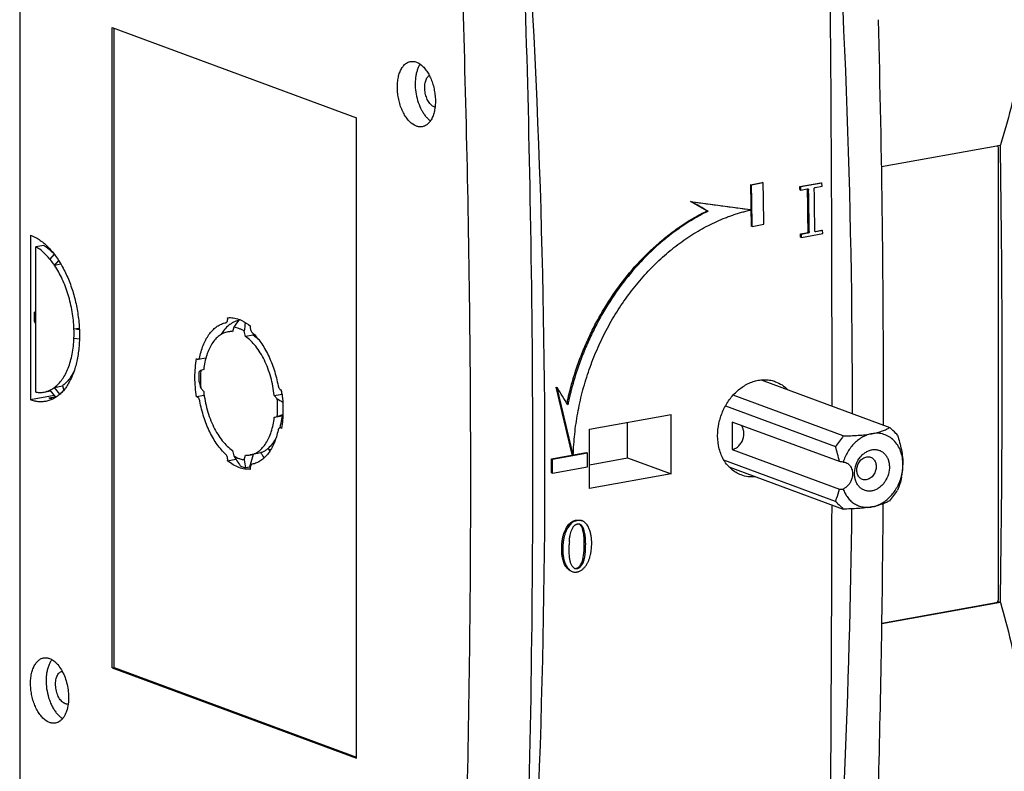
# Model space of a CAD drawing. Units: millimetres. Extents: x 0 to 841, y 0 to 594.
# Drawn here: x 613 to 717, y 155 to 235 of the extents above; entities that cross this region are included whole.
import ezdxf

# ---------------------------------------------------------------- set-up
doc = ezdxf.new("R2010")
doc.units = ezdxf.units.MM
doc.header["$LTSCALE"] = 46.255
doc.layers.add('2500002300_DXF_CONTINUOUS_LINE', color=7, linetype='CONTINUOUS')

msp = doc.modelspace()

# ---------------------------------------------------------------- linework, layer by layer
at = {"layer": '2500002300_DXF_CONTINUOUS_LINE', "color": 7, "linetype": 'Continuous'}
for p, q in [((612.952, 257.696), (612.952, 149.513)), ((622.703, 166.193), (622.703, 233.808)), ((622.703, 233.808), (648.514, 224.267)), ((622.908, 166.23), (622.908, 233.732)), ((648.514, 156.652), (648.514, 224.267)), ((703.926, 219.121), (716.466, 221.393)), ((716.463, 221.393), (716.469, 221.41)), ((716.266, 173.391), (716.266, 221.108)), ((690.094, 217.205), (691.322, 217.427)), ((691.437, 217.39), (690.208, 217.168)), ((691.437, 217.39), (691.322, 217.427)), ((695.288, 217.007), (697.523, 217.412)), ((697.638, 217.375), (695.402, 216.97)), ((697.523, 217.412), (697.638, 217.375)), ((697.643, 217.046), (697.638, 217.375)), ((690.208, 217.168), (690.094, 217.205)), ((695.288, 217.007), (695.402, 216.97)), ((695.293, 216.678), (695.288, 217.007)), ((695.293, 216.678), (695.407, 216.641)), ((695.407, 216.641), (695.402, 216.97)), ((695.407, 216.641), (696.058, 216.759)), ((696.115, 216.657), (696.23, 216.62)), ((696.929, 216.917), (697.643, 217.046)), ((683.763, 215.445), (690.076, 214.588)), ((685.496, 214.437), (683.763, 215.445)), ((683.763, 215.445), (683.878, 215.408)), ((685.496, 214.437), (685.611, 214.4)), ((690.076, 214.588), (690.191, 214.551)), ((690.275, 212.8), (690.161, 212.838)), ((690.275, 212.8), (691.504, 213.023)), ((695.36, 211.997), (696.01, 212.114)), ((696.125, 212.076), (695.475, 211.958)), ((695.479, 211.63), (697.714, 212.035)), ((696.178, 212.315), (696.292, 212.276)), ((696.904, 212.276), (697.595, 212.402)), ((696.996, 212.234), (696.911, 212.263)), ((697.71, 212.363), (696.996, 212.234)), ((697.595, 212.402), (697.71, 212.363)), ((697.714, 212.035), (697.71, 212.363)), ((614.1, 211.874), (614.1, 194.487)), ((695.36, 211.997), (695.475, 211.958)), ((695.364, 211.668), (695.36, 211.997)), ((695.364, 211.668), (695.479, 211.63)), ((695.479, 211.63), (695.475, 211.958)), ((615.492, 210.784), (614.673, 210.635)), ((614.673, 195.302), (614.673, 210.635)), ((616.593, 209.869), (616.141, 209.346)), ((616.638, 208.68), (617.074, 209.184)), ((617.309, 208.801), (616.638, 208.68)), ((614.673, 203.767), (614.509, 203.738)), ((614.509, 202.772), (614.509, 203.738)), ((614.509, 203.738), (614.673, 203.451)), ((614.673, 202.486), (614.509, 202.772)), ((636.109, 202.979), (636.111, 202.981)), ((618.679, 201.971), (619.239, 202.072)), ((619.248, 201.891), (618.679, 201.971)), ((635.43, 201.747), (634.923, 201.655)), ((635.55, 202.16), (635.412, 201.684)), ((636.789, 201.176), (636.65, 201.753)), ((618.679, 201.005), (619.256, 200.924)), ((637.608, 201.324), (636.789, 201.176)), ((637.556, 201.54), (637.608, 201.324)), ((631.785, 198.785), (632.615, 198.936)), ((632.378, 197.696), (632.065, 197.578)), ((691.204, 196.593), (704.797, 191.569)), ((615.526, 195.309), (616.201, 195.431)), ((616.141, 195.505), (616.751, 194.744)), ((616.638, 195.805), (617.457, 195.953)), ((617.207, 195.094), (616.638, 195.805)), ((617.457, 195.953), (617.596, 195.497)), ((632.065, 195.727), (632.378, 195.378)), ((669.572, 195.823), (669.687, 195.782)), ((616.594, 194.939), (614.1, 194.487)), ((616.025, 194.692), (616.696, 194.813)), ((632.433, 194.943), (631.613, 194.795)), ((639.823, 194.944), (640.642, 195.093)), ((640.135, 194.595), (639.823, 194.944)), ((640.642, 195.093), (640.647, 195.087)), ((699.882, 190.678), (688.256, 194.976)), ((687.457, 193.854), (699.063, 189.564)), ((640.642, 192.775), (639.823, 192.626)), ((639.823, 192.626), (640.135, 192.744)), ((640.135, 192.744), (640.734, 192.923)), ((640.729, 192.807), (640.642, 192.775)), ((673.105, 191.391), (681.707, 192.949)), ((640.406, 191.539), (640.405, 191.534)), ((640.416, 191.537), (640.602, 191.571)), ((677.121, 188.366), (677.121, 192.118)), ((699.48, 187.961), (688.165, 192.143)), ((688.165, 192.143), (688.165, 189.246)), ((639.458, 189.242), (639.274, 189.209)), ((688.165, 189.246), (699.48, 185.063)), ((634.898, 188.048), (635.783, 188.209)), ((635.412, 189.147), (635.551, 188.569)), ((636.65, 188.163), (636.789, 188.638)), ((637.589, 188.724), (637.202, 187.396)), ((638.096, 188.815), (637.277, 188.667)), ((669.079, 188.245), (672.763, 188.912)), ((669.079, 188.245), (669.194, 188.202)), ((672.877, 188.87), (669.194, 188.202)), ((671.277, 188.712), (671.392, 188.67)), ((672.763, 188.912), (672.877, 188.87)), ((673.108, 187.639), (677.121, 188.366)), ((677.121, 188.366), (681.707, 186.671)), ((699.063, 183.768), (687.282, 188.123)), ((637.202, 187.396), (636.793, 187.321)), ((669.194, 186.753), (672.877, 187.421)), ((687.816, 187.411), (699.882, 182.951)), ((669.079, 186.796), (669.194, 186.753)), ((681.707, 186.671), (673.105, 185.112)), ((671.672, 181.779), (671.787, 181.735)), ((672.357, 181.697), (672.242, 181.741)), ((670.162, 178.811), (670.277, 178.766)), ((671.157, 176.399), (671.272, 176.354)), ((671.758, 176.639), (671.643, 176.684)), ((716.466, 173.097), (703.961, 170.831)), ((703.963, 170.911), (716.02, 173.096)), ((716.195, 173.197), (716.467, 173.096)), ((716.469, 173.078), (716.463, 173.097)), ((622.703, 166.193), (622.908, 166.23)), ((622.703, 166.193), (648.514, 156.652)), ((622.908, 166.23), (648.514, 156.765))]:
    msp.add_line(p, q, dxfattribs=at)
for centre, radius, start, end in [((-910.227, 186.325), 1577.353, 1.067154, 2.642324), ((-847.602, 193.783), 1551.74, 359.92726, 1.508126), ((715.966, 221.108), 0.3, 0.00011, 50.07666), ((-861.766, 191.351), 1553.421, 0.799383, 0.960487), ((-862.246, 191.139), 1552.672, 0.799345, 0.960526), ((-855.11, 192.282), 1551.417, 0.73985, 0.900239), ((-854.577, 192.25), 1550.999, 0.739811, 0.900278), ((-854.731, 192.347), 1551.748, 0.73985, 0.900239), ((-830.467, 187.33), 1497.589, 357.292098, 1.085542), ((725.208, 141.586), 108.202, 145.43163, 145.95672), ((605.775, 201.488), 12.913, 357.85663, 2.14337), ((719.959, 192.34), 83.839, 172.92832, 173.55314), ((636.602, 191.658), 7.459, 127.46521, 129.35393), ((645.118, 196.95), 13.254, 177.94116, 182.05884), ((663.904, 204.343), 32.984, 193.80339, 195.1425), ((626.322, 193.377), 14.427, 6.83198, 8.5603), ((628.922, 193.856), 11.785, 6.02597, 7.74322), ((628.236, 193.653), 11.936, 0.0146, 4.52904), ((698.107, 291.57), 112.981, 239.12901, 239.47482), ((629.289, 193.644), 10.884, 355.25645, 0.06278), ((-846.298, 189.81), 1528.008, 359.882287, 0.117713), ((-853.739, 188.251), 1526.848, 359.882198, 0.117802), ((654.062, 197.252), 16.835, 207.92814, 209.07832), ((713.055, 238.314), 92.095, 212.69352, 213.4647), ((679.14, 194.933), 43.026, 189.0527, 190.18899), ((650.493, 196.196), 14.115, 211.13382, 212.43592), ((638.785, 190.961), 3.589, 245.38761, 247.43976), ((699.375, 185.167), 2.796, 79.86806, 87.83878), ((699.956, 187.637), 6.234, 347.77582, 0.04421), ((699.595, 188.185), 3.124, 267.90311, 274.99699), ((-796.937, 193.736), 1501.075, 358.467276, 359.609465), ((672.959, 179.654), 2.651, 149.02374, 149.62975), ((673.075, 179.61), 2.651, 149.02851, 149.63448), ((671.787, 180.964), 0.47, 54.26719, 61.17431), ((671.775, 180.946), 0.491, 53.96382, 54.29492), ((675.073, 178.934), 4.902, 170.83709, 171.16271), ((675.19, 178.889), 4.903, 170.83889, 171.16445), ((679.743, 178.898), 8.792, 176.11251, 178.09902), ((715.966, 173.391), 0.3, 280.27212, 359.99994), ((617.529, 165.292), 0.537, 98.85999, 100.27154), ((617.962, 162.905), 0.537, 280.27171, 281.66129)]:
    msp.add_arc(centre, radius, start, end, dxfattribs=at)
for centre, major_axis, ratio, start_param, end_param in [((544.711, 461.667), (-44.843, 945.965), 0.1557381, -1.8652457, -1.7916197), ((-222.319, 322.692), (713.219, -675.842), 0.8672988, 0.6876065, 0.7625374), ((-254.782, 316.778), (713.219, -675.842), 0.8672988, 0.6079634, 0.7678782), ((146.238, 389.453), (1313.41, -712.386), 0.0745077, 1.1883698, 1.189815), ((148.523, 389.867), (2935.078, -417.793), 0.0334006, -1.3826183, -1.3804303), ((131.847, 386.845), (-416.668, 871.361), 0.4591021, -2.0108639, -2.0026972), ((131.561, 386.793), (-696.002, 814.082), 0.2999281, -2.0533225, -2.0510971), ((131.847, 386.845), (-416.757, 871.546), 0.4591021, -2.0108639, -2.0026973), ((544.711, 461.667), (-44.843, 945.965), 0.1557381, -1.9408481, -1.8767629), ((-222.319, 322.692), (713.219, -675.842), 0.8672988, 0.6133042, 0.6765164)]:
    msp.add_ellipse(centre, major_axis=major_axis, ratio=ratio, start_param=start_param, end_param=end_param, dxfattribs=at)
for points, knots in [([(658.838, 114.199), (659.417, 126.098), (660.281, 150.029), (660.708, 186.112), (660.273, 222.513), (659.411, 246.87), (658.838, 259.088)], [0, 0, 0, 0, 0.2465713, 0.4956007, 0.7468315, 1, 1, 1, 1]), ([(719.162, 237.444), (719.128, 236.06), (718.965, 233.309), (718.431, 229.237), (717.615, 225.263), (716.881, 222.678), (716.469, 221.41)], [0, 0, 0, 0, 0.2546116, 0.5062768, 0.7547824, 1, 1, 1, 1]), ([(654.823, 223.384), (654.562, 223.481), (654.261, 223.702), (653.961, 224.026), (653.748, 224.295), (653.505, 224.68), (653.259, 225.196), (653.062, 225.76), (652.917, 226.354), (652.831, 226.96), (652.806, 227.561), (652.842, 228.138), (652.938, 228.673), (653.092, 229.15), (653.3, 229.556), (653.557, 229.879), (653.813, 230.072), (654.031, 230.169), (654.143, 230.198), (654.199, 230.209)], [0, 0, 0, 0, 0.1035345, 0.1332686, 0.164469, 0.230907, 0.3019505, 0.3763069, 0.4524621, 0.5287902, 0.6036548, 0.6755096, 0.7430058, 0.8051147, 0.8612813, 0.9116198, 0.9571391, 0.978753, 1, 1, 1, 1]), ([(654.199, 230.209), (654.3, 230.227), (654.515, 230.234), (654.722, 230.183), (654.823, 230.145)], [0, 0, 0, 0, 0.4870754, 1, 1, 1, 1]), ([(655.222, 229.93), (655.161, 229.838), (655.047, 229.637), (654.912, 229.305), (654.809, 228.935), (654.712, 228.388), (654.681, 227.654), (654.778, 226.756), (655.002, 225.881), (655.289, 225.205), (655.571, 224.727), (655.799, 224.417), (656.041, 224.153), (656.218, 224.005), (656.308, 223.941)], [0, 0, 0, 0, 0.0506975, 0.1055278, 0.1643444, 0.2267783, 0.3601059, 0.5000175, 0.6399265, 0.7732463, 0.8356749, 0.8944853, 0.9493091, 1, 1, 1, 1]), ([(654.823, 230.145), (655.085, 230.049), (655.386, 229.828), (655.686, 229.503), (655.899, 229.234), (656.142, 228.849), (656.388, 228.333), (656.585, 227.77), (656.729, 227.176), (656.816, 226.569), (656.841, 225.968), (656.805, 225.392), (656.709, 224.857), (656.555, 224.379), (656.347, 223.973), (656.09, 223.651), (655.834, 223.457), (655.616, 223.361), (655.504, 223.331), (655.448, 223.321)], [0, 0, 0, 0, 0.1035345, 0.1332686, 0.164469, 0.230907, 0.3019505, 0.3763069, 0.4524621, 0.5287902, 0.6036548, 0.6755096, 0.7430058, 0.8051147, 0.8612813, 0.9116198, 0.9571391, 0.978753, 1, 1, 1, 1]), ([(656.708, 225.416), (656.588, 225.46), (656.418, 225.579), (656.23, 225.787), (656.094, 225.986), (655.974, 226.213), (655.837, 226.55), (655.725, 227.003), (655.693, 227.465), (655.721, 227.822), (655.767, 228.066), (655.838, 228.286), (655.931, 228.476), (656.045, 228.631), (656.137, 228.711), (656.186, 228.743)], [0, 0, 0, 0, 0.0999494, 0.1580516, 0.221261, 0.2889062, 0.3600166, 0.5076588, 0.6538901, 0.7233116, 0.7887257, 0.8493065, 0.904586, 0.9545912, 1, 1, 1, 1]), ([(656.793, 225.39), (656.786, 225.392), (656.757, 225.399), (656.729, 225.408), (656.708, 225.416)], [0, 0, 0, 0, 0.2461448, 1, 1, 1, 1]), ([(655.448, 223.321), (655.346, 223.302), (655.132, 223.295), (654.925, 223.346), (654.823, 223.384)], [0, 0, 0, 0, 0.4870754, 1, 1, 1, 1]), ([(716.467, 173.096), (716.499, 175.098), (716.557, 179.104), (716.617, 185.119), (716.653, 191.143), (716.669, 199.193), (716.629, 209.277), (716.533, 217.35), (716.469, 221.392)], [0, 0, 0, 0, 0.1243375, 0.248874, 0.3736086, 0.4985274, 0.7489117, 1, 1, 1, 1]), ([(690.094, 217.205), (690.097, 216.985), (690.112, 216.106), (690.126, 215.228), (690.136, 214.569)], [0, 0, 0, 0, 0.2500543, 1, 1, 1, 1]), ([(696.058, 216.759), (696.067, 216.76), (696.103, 216.766), (696.141, 216.767), (696.167, 216.759)], [0, 0, 0, 0, 0.255674, 1, 1, 1, 1]), ([(696.115, 216.657), (696.114, 216.676), (696.111, 216.712), (696.102, 216.748), (696.093, 216.764)], [0, 0, 0, 0, 0.5131769, 1, 1, 1, 1]), ([(696.167, 216.759), (696.173, 216.757), (696.184, 216.752), (696.199, 216.74), (696.21, 216.723), (696.221, 216.698), (696.227, 216.663), (696.229, 216.634), (696.23, 216.62)], [0, 0, 0, 0, 0.1117418, 0.2261411, 0.3457349, 0.4707172, 0.7319237, 1, 1, 1, 1]), ([(696.826, 216.728), (696.826, 216.748), (696.826, 216.779), (696.831, 216.82), (696.843, 216.859), (696.87, 216.891), (696.903, 216.909), (696.921, 216.914), (696.929, 216.917)], [0, 0, 0, 0, 0.258013, 0.3887201, 0.520134, 0.7705364, 0.8873813, 1, 1, 1, 1]), ([(670.716, 194.11), (670.749, 194.26), (670.807, 194.525), (670.929, 195.064), (671.096, 195.725), (671.323, 196.538), (671.57, 197.345), (671.838, 198.144), (672.224, 199.202), (672.756, 200.503), (673.473, 202.026), (674.527, 203.988), (676.02, 206.308), (678.075, 208.843), (679.989, 210.716), (681.617, 212.042), (682.871, 212.94), (683.948, 213.611), (684.826, 214.099), (685.271, 214.326), (685.496, 214.437)], [0, 0, 0, 0, 0.0178027, 0.0313261, 0.0638613, 0.096474, 0.1288118, 0.161338, 0.1938415, 0.2588249, 0.3236339, 0.3881799, 0.5160012, 0.6415922, 0.7643491, 0.8245396, 0.8839113, 0.9423596, 0.9710067, 1, 1, 1, 1]), ([(685.611, 214.4), (685.385, 214.289), (684.939, 214.061), (684.058, 213.57), (682.977, 212.897), (681.719, 211.995), (680.088, 210.664), (678.169, 208.782), (676.11, 206.236), (674.615, 203.906), (673.562, 201.934), (672.845, 200.405), (672.314, 199.098), (671.929, 198.036), (671.662, 197.234), (671.416, 196.423), (671.227, 195.742), (671.087, 195.194), (670.994, 194.806), (670.902, 194.396), (670.843, 194.121), (670.808, 193.961)], [0, 0, 0, 0, 0.0289576, 0.0575741, 0.1159589, 0.1752691, 0.235401, 0.3580454, 0.4835273, 0.6112384, 0.6757235, 0.7404767, 0.8053932, 0.8378647, 0.8703603, 0.9026591, 0.9352684, 0.9516818, 0.967661, 0.9811451, 1, 1, 1, 1]), ([(671.392, 188.67), (671.413, 189.405), (671.512, 190.88), (671.829, 193.083), (672.31, 195.271), (672.955, 197.427), (673.755, 199.532), (674.705, 201.567), (675.797, 203.513), (677.022, 205.354), (678.369, 207.074), (679.828, 208.655), (681.386, 210.087), (683.029, 211.354), (684.466, 212.269), (685.645, 212.907), (686.536, 213.335), (687.289, 213.653), (687.896, 213.882), (688.357, 214.043), (688.814, 214.19), (689.273, 214.324), (689.729, 214.442), (690.037, 214.514), (690.191, 214.551)], [0, 0, 0, 0, 0.0644091, 0.1292545, 0.1947176, 0.2604277, 0.32618, 0.391742, 0.4568976, 0.5214406, 0.5851892, 0.6479792, 0.7096841, 0.7702029, 0.8294837, 0.8586293, 0.8875207, 0.9160327, 0.9302055, 0.9443341, 0.958721, 0.9723077, 0.9861765, 1, 1, 1, 1]), ([(696.01, 212.114), (696.021, 212.117), (696.043, 212.121), (696.076, 212.131), (696.108, 212.145), (696.139, 212.165), (696.16, 212.199), (696.171, 212.236), (696.176, 212.276), (696.177, 212.302), (696.178, 212.315)], [0, 0, 0, 0, 0.1128238, 0.2277906, 0.3457288, 0.4683335, 0.5995983, 0.734206, 0.8676694, 1, 1, 1, 1]), ([(696.292, 212.276), (696.292, 212.263), (696.29, 212.237), (696.286, 212.198), (696.275, 212.16), (696.254, 212.127), (696.222, 212.107), (696.191, 212.093), (696.158, 212.082), (696.136, 212.078), (696.125, 212.076)], [0, 0, 0, 0, 0.1323479, 0.2658059, 0.4003533, 0.5315704, 0.6541801, 0.7721353, 0.8871442, 1, 1, 1, 1]), ([(696.945, 212.237), (696.939, 212.239), (696.928, 212.245), (696.913, 212.258), (696.903, 212.276), (696.894, 212.303), (696.889, 212.34), (696.888, 212.369), (696.888, 212.384)], [0, 0, 0, 0, 0.1106816, 0.2243768, 0.3445089, 0.4706195, 0.7323833, 1, 1, 1, 1]), ([(696.996, 212.234), (696.988, 212.234), (696.971, 212.233), (696.953, 212.235), (696.945, 212.237)], [0, 0, 0, 0, 0.5041848, 1, 1, 1, 1]), ([(614.1, 211.874), (614.419, 211.756), (614.888, 211.505), (615.465, 211.072), (615.898, 210.676), (616.318, 210.223), (616.866, 209.531), (617.491, 208.541), (618.122, 207.214), (618.63, 205.765), (619.001, 204.237), (619.222, 202.677), (619.288, 201.132), (619.195, 199.65), (618.947, 198.274), (618.552, 197.047), (618.094, 196.153), (617.661, 195.555), (617.316, 195.177), (616.945, 194.862), (616.551, 194.611), (616.137, 194.428), (615.849, 194.351), (615.704, 194.325)], [0, 0, 0, 0, 0.0491692, 0.0758848, 0.104093, 0.1338023, 0.1649768, 0.2313594, 0.3023437, 0.3766381, 0.4527299, 0.5289944, 0.6037965, 0.6755915, 0.7430314, 0.8050886, 0.8612084, 0.8870818, 0.9115851, 0.9348751, 0.9571749, 0.9787707, 1, 1, 1, 1]), ([(616.141, 209.346), (615.922, 209.611), (615.47, 210.087), (614.941, 210.479), (614.673, 210.635)], [0, 0, 0, 0, 0.5254297, 1, 1, 1, 1]), ([(615.492, 210.784), (615.576, 210.735), (615.921, 210.518), (616.235, 210.255), (616.458, 210.039)], [0, 0, 0, 0, 0.23772, 1, 1, 1, 1]), ([(616.638, 208.68), (616.598, 208.739), (616.441, 208.967), (616.273, 209.188), (616.141, 209.346)], [0, 0, 0, 0, 0.2558361, 1, 1, 1, 1]), ([(618.679, 201.971), (618.657, 202.58), (618.53, 203.798), (618.117, 205.568), (617.498, 207.215), (616.945, 208.222), (616.638, 208.68)], [0, 0, 0, 0, 0.2577415, 0.516435, 0.7666847, 1, 1, 1, 1]), ([(636.03, 202.867), (635.851, 202.823), (635.495, 202.687), (635.005, 202.361), (634.562, 201.919), (634.312, 201.566), (634.195, 201.376)], [0, 0, 0, 0, 0.2284749, 0.4673697, 0.7231254, 1, 1, 1, 1]), ([(634.714, 202.634), (634.732, 202.637), (634.767, 202.651), (634.813, 202.689), (634.851, 202.744), (634.881, 202.811), (634.901, 202.89), (634.909, 202.961), (634.91, 203.021), (634.909, 203.068), (634.904, 203.116), (634.902, 203.147), (634.899, 203.163)], [0, 0, 0, 0, 0.0886179, 0.1842333, 0.2913927, 0.4119436, 0.5455257, 0.690206, 0.765841, 0.8430785, 0.9213805, 1, 1, 1, 1]), ([(634.899, 203.163), (635.097, 203.179), (635.508, 203.163), (635.905, 203.057), (636.1, 202.985)], [0, 0, 0, 0, 0.4877049, 1, 1, 1, 1]), ([(636.1, 202.985), (636.203, 202.947), (636.633, 202.764), (637.026, 202.501), (637.301, 202.275)], [0, 0, 0, 0, 0.2356987, 1, 1, 1, 1]), ([(631.967, 199.023), (632.019, 199.264), (632.139, 199.73), (632.377, 200.387), (632.665, 200.976), (632.998, 201.489), (633.374, 201.918), (633.788, 202.259), (634.236, 202.505), (634.554, 202.602), (634.714, 202.634)], [0, 0, 0, 0, 0.1546768, 0.3004677, 0.4369188, 0.5640276, 0.6823445, 0.7930703, 0.8981077, 1, 1, 1, 1]), ([(634.923, 201.655), (634.762, 201.626), (634.439, 201.526), (633.992, 201.259), (633.587, 200.883), (633.229, 200.406), (632.923, 199.837), (632.675, 199.186), (632.488, 198.465), (632.408, 197.958), (632.378, 197.696)], [0, 0, 0, 0, 0.0980856, 0.1999743, 0.3088234, 0.4267914, 0.5550052, 0.6936956, 0.8423751, 1, 1, 1, 1]), ([(635.412, 201.684), (635.371, 201.687), (635.207, 201.692), (635.043, 201.677), (634.923, 201.655)], [0, 0, 0, 0, 0.2523653, 1, 1, 1, 1]), ([(636.65, 201.753), (636.561, 201.807), (636.382, 201.904), (636.105, 202.023), (635.829, 202.11), (635.643, 202.147), (635.55, 202.16)], [0, 0, 0, 0, 0.2644239, 0.5183368, 0.7630462, 1, 1, 1, 1]), ([(637.301, 202.275), (637.298, 202.261), (637.296, 202.231), (637.292, 202.187), (637.29, 202.141), (637.292, 202.078), (637.3, 201.999), (637.327, 201.877), (637.38, 201.74), (637.448, 201.645), (637.486, 201.609)], [0, 0, 0, 0, 0.0616507, 0.1243771, 0.1884296, 0.2540954, 0.3877738, 0.5220301, 0.7783298, 1, 1, 1, 1]), ([(616.638, 195.805), (616.789, 195.918), (617.081, 196.182), (617.464, 196.658), (617.802, 197.219), (618.091, 197.858), (618.326, 198.566), (618.571, 199.615), (618.658, 200.442), (618.679, 201.005)], [0, 0, 0, 0, 0.0985696, 0.204117, 0.3175282, 0.4391442, 0.5688486, 0.7061545, 1, 1, 1, 1]), ([(639.823, 194.944), (639.788, 195.273), (639.691, 195.928), (639.466, 196.888), (639.165, 197.81), (638.797, 198.673), (638.368, 199.457), (637.888, 200.146), (637.368, 200.725), (636.984, 201.042), (636.789, 201.176)], [0, 0, 0, 0, 0.1393356, 0.2784193, 0.4150831, 0.5472677, 0.6731252, 0.7911337, 0.9002344, 1, 1, 1, 1]), ([(637.486, 201.609), (637.651, 201.455), (637.972, 201.118), (638.412, 200.549), (638.822, 199.91), (639.329, 198.958), (639.849, 197.647), (640.127, 196.539), (640.233, 195.968)], [0, 0, 0, 0, 0.1060111, 0.2189233, 0.338258, 0.4632942, 0.7265228, 1, 1, 1, 1]), ([(637.608, 201.324), (637.654, 201.292), (637.845, 201.156), (638.024, 201.004), (638.153, 200.881)], [0, 0, 0, 0, 0.2415081, 1, 1, 1, 1]), ([(631.612, 194.796), (631.509, 195.484), (631.428, 196.517), (631.479, 197.871), (631.559, 198.525), (631.612, 198.842)], [0, 0, 0, 0, 0.514137, 0.762006, 1, 1, 1, 1]), ([(631.612, 198.842), (631.619, 198.837), (631.63, 198.829), (631.645, 198.821), (631.657, 198.813), (631.671, 198.804), (631.693, 198.794), (631.72, 198.786), (631.753, 198.781), (631.774, 198.783), (631.785, 198.785)], [0, 0, 0, 0, 0.1401222, 0.2077384, 0.2755241, 0.3758583, 0.4724014, 0.6558246, 0.8303213, 1, 1, 1, 1]), ([(631.785, 198.785), (631.806, 198.789), (631.85, 198.807), (631.903, 198.86), (631.943, 198.934), (631.961, 198.992), (631.967, 199.023)], [0, 0, 0, 0, 0.2064034, 0.4350303, 0.6987461, 1, 1, 1, 1]), ([(618.721, 197.598), (618.64, 197.425), (618.466, 197.098), (618.077, 196.519), (617.719, 196.149), (617.457, 195.953)], [0, 0, 0, 0, 0.2732072, 0.5303913, 1, 1, 1, 1]), ([(632.065, 197.578), (632.053, 197.428), (632.014, 196.812), (632.029, 196.192), (632.065, 195.727)], [0, 0, 0, 0, 0.2441355, 1, 1, 1, 1]), ([(686.625, 190.7), (686.625, 191.13), (686.718, 192), (687.112, 193.251), (687.74, 194.394), (688.563, 195.36), (689.387, 195.978), (690.093, 196.324), (690.63, 196.503), (691.171, 196.604), (691.71, 196.624), (692.237, 196.562), (692.575, 196.466), (692.738, 196.406)], [0, 0, 0, 0, 0.1336018, 0.2695142, 0.404565, 0.5357607, 0.6608708, 0.7209144, 0.7792302, 0.8359759, 0.8914239, 0.9459483, 1, 1, 1, 1]), ([(615.526, 195.309), (615.632, 195.328), (615.841, 195.38), (616.043, 195.46), (616.141, 195.505)], [0, 0, 0, 0, 0.4970894, 1, 1, 1, 1]), ([(616.141, 195.505), (616.184, 195.526), (616.357, 195.612), (616.521, 195.717), (616.638, 195.805)], [0, 0, 0, 0, 0.2455178, 1, 1, 1, 1]), ([(640.233, 195.968), (640.245, 195.906), (640.279, 195.79), (640.35, 195.663), (640.421, 195.587), (640.468, 195.554), (640.505, 195.537), (640.533, 195.529), (640.561, 195.526), (640.579, 195.523), (640.588, 195.525)], [0, 0, 0, 0, 0.3083638, 0.5860514, 0.7069644, 0.814501, 0.8638913, 0.9105055, 0.9556359, 1, 1, 1, 1]), ([(692.738, 196.406), (692.979, 196.317), (693.446, 196.079), (693.846, 195.741), (694.027, 195.551)], [0, 0, 0, 0, 0.4951324, 1, 1, 1, 1]), ([(615.704, 194.325), (615.575, 194.301), (615.311, 194.273), (614.908, 194.286), (614.5, 194.356), (614.233, 194.438), (614.1, 194.487)], [0, 0, 0, 0, 0.2419156, 0.4871899, 0.7389655, 1, 1, 1, 1]), ([(614.673, 195.302), (614.815, 195.279), (615.101, 195.257), (615.387, 195.284), (615.526, 195.309)], [0, 0, 0, 0, 0.5049732, 1, 1, 1, 1]), ([(616.025, 194.692), (616.064, 194.681), (616.221, 194.64), (616.382, 194.612), (616.502, 194.597)], [0, 0, 0, 0, 0.2538915, 1, 1, 1, 1]), ([(631.967, 194.355), (631.961, 194.386), (631.947, 194.448), (631.911, 194.548), (631.858, 194.648), (631.794, 194.724), (631.737, 194.766), (631.702, 194.783), (631.674, 194.792), (631.653, 194.795), (631.633, 194.797), (631.619, 194.797), (631.612, 194.796)], [0, 0, 0, 0, 0.1564395, 0.3087559, 0.5214702, 0.7074229, 0.7893511, 0.8643171, 0.8995975, 0.9336857, 0.9671402, 1, 1, 1, 1]), ([(634.714, 188.713), (634.55, 188.867), (634.229, 189.205), (633.788, 189.773), (633.378, 190.413), (632.871, 191.365), (632.352, 192.675), (632.073, 193.784), (631.967, 194.355)], [0, 0, 0, 0, 0.1060111, 0.2189233, 0.338258, 0.4632942, 0.7265228, 1, 1, 1, 1]), ([(632.378, 195.378), (632.412, 195.049), (632.51, 194.395), (632.735, 193.434), (633.035, 192.513), (633.404, 191.65), (633.832, 190.865), (634.312, 190.176), (634.832, 189.598), (635.216, 189.28), (635.412, 189.147)], [0, 0, 0, 0, 0.1393356, 0.2784193, 0.4150831, 0.5472677, 0.6731252, 0.7911337, 0.9002344, 1, 1, 1, 1]), ([(640.646, 195.093), (640.684, 194.782), (640.737, 194.162), (640.755, 193.241), (640.71, 192.346), (640.636, 191.762), (640.588, 191.478)], [0, 0, 0, 0, 0.2593333, 0.513942, 0.7615305, 1, 1, 1, 1]), ([(637.277, 188.667), (637.439, 188.696), (637.761, 188.797), (638.208, 189.064), (638.614, 189.44), (638.972, 189.917), (639.277, 190.485), (639.525, 191.136), (639.713, 191.858), (639.793, 192.364), (639.823, 192.626)], [0, 0, 0, 0, 0.0980856, 0.1999743, 0.3088234, 0.4267914, 0.5550052, 0.6936956, 0.8423751, 1, 1, 1, 1]), ([(640.642, 192.775), (640.63, 192.667), (640.574, 192.251), (640.489, 191.839), (640.406, 191.539)], [0, 0, 0, 0, 0.2584405, 1, 1, 1, 1]), ([(640.233, 191.299), (640.181, 191.058), (640.061, 190.593), (639.823, 189.935), (639.536, 189.346), (639.202, 188.834), (638.826, 188.404), (638.412, 188.064), (637.965, 187.818), (637.646, 187.72), (637.486, 187.689)], [0, 0, 0, 0, 0.1546768, 0.3004677, 0.4369188, 0.5640276, 0.6823445, 0.7930703, 0.8981077, 1, 1, 1, 1]), ([(640.416, 191.537), (640.395, 191.533), (640.351, 191.515), (640.298, 191.462), (640.257, 191.388), (640.24, 191.33), (640.233, 191.299)], [0, 0, 0, 0, 0.206405, 0.4350312, 0.698747, 1, 1, 1, 1]), ([(640.588, 191.478), (640.575, 191.49), (640.553, 191.504), (640.524, 191.521), (640.495, 191.533), (640.459, 191.541), (640.43, 191.54), (640.416, 191.537)], [0, 0, 0, 0, 0.2798519, 0.4115879, 0.5373046, 0.7742273, 1, 1, 1, 1]), ([(689.322, 190.418), (689.358, 190.541), (689.403, 190.793), (689.389, 191.166), (689.294, 191.511), (689.176, 191.711), (689.105, 191.797)], [0, 0, 0, 0, 0.2666399, 0.5246168, 0.7695229, 1, 1, 1, 1]), ([(702.913, 190.912), (703.291, 190.98), (703.814, 191.11), (704.43, 191.37), (704.682, 191.502), (704.797, 191.569)], [0, 0, 0, 0, 0.5744166, 0.8011189, 1, 1, 1, 1]), ([(705.616, 190.752), (705.556, 190.818), (705.293, 191.1), (705.015, 191.368), (704.797, 191.569)], [0, 0, 0, 0, 0.2314333, 1, 1, 1, 1]), ([(640.026, 190.518), (639.915, 190.291), (639.671, 189.873), (639.278, 189.429), (638.932, 189.158), (638.665, 189), (638.387, 188.883), (638.193, 188.833), (638.096, 188.815)], [0, 0, 0, 0, 0.2840114, 0.5409288, 0.6609633, 0.7765832, 0.8890953, 1, 1, 1, 1]), ([(689.098, 186.557), (688.914, 186.625), (688.556, 186.796), (688.069, 187.145), (687.64, 187.582), (687.277, 188.097), (686.989, 188.679), (686.705, 189.54), (686.625, 190.234), (686.625, 190.7)], [0, 0, 0, 0, 0.1146381, 0.2305985, 0.3491009, 0.4710929, 0.5971755, 0.7275793, 1, 1, 1, 1]), ([(688.165, 189.246), (688.294, 189.269), (688.556, 189.367), (688.892, 189.631), (689.161, 189.989), (689.28, 190.271), (689.322, 190.418)], [0, 0, 0, 0, 0.2290352, 0.4748433, 0.7342852, 1, 1, 1, 1]), ([(699.882, 190.678), (699.763, 190.484), (699.506, 190.1), (699.216, 189.74), (699.063, 189.564)], [0, 0, 0, 0, 0.4938747, 1, 1, 1, 1]), ([(702.913, 190.912), (702.748, 190.882), (702.416, 190.791), (701.938, 190.575), (701.482, 190.281), (700.912, 189.788), (700.311, 189.016), (699.986, 188.296), (699.867, 187.919)], [0, 0, 0, 0, 0.1128482, 0.2296657, 0.3506219, 0.475522, 0.7343542, 1, 1, 1, 1]), ([(699.882, 190.678), (700.147, 190.683), (700.674, 190.697), (701.453, 190.737), (702.199, 190.802), (702.682, 190.87), (702.913, 190.912)], [0, 0, 0, 0, 0.2615956, 0.5195634, 0.7686816, 1, 1, 1, 1]), ([(706.19, 187.642), (706.19, 187.89), (706.15, 188.378), (705.965, 189.073), (705.663, 189.693), (705.253, 190.212), (704.75, 190.611), (704.173, 190.87), (703.548, 190.979), (703.123, 190.95), (702.913, 190.912)], [0, 0, 0, 0, 0.1401461, 0.2747807, 0.40341, 0.5264492, 0.6452771, 0.7620885, 0.8794999, 1, 1, 1, 1]), ([(705.616, 190.752), (705.695, 190.5), (705.845, 189.992), (706.03, 189.218), (706.157, 188.433), (706.19, 187.904), (706.19, 187.642)], [0, 0, 0, 0, 0.2491007, 0.5004386, 0.7522656, 1, 1, 1, 1]), ([(699.48, 187.961), (699.428, 188.233), (699.301, 188.772), (699.145, 189.302), (699.063, 189.564)], [0, 0, 0, 0, 0.502283, 1, 1, 1, 1]), ([(701.177, 187.463), (701.257, 187.744), (701.443, 188.147), (701.801, 188.597), (702.111, 188.875), (702.452, 189.083), (702.812, 189.214), (703.177, 189.261), (703.534, 189.222), (703.867, 189.097), (704.161, 188.892), (704.406, 188.616), (704.56, 188.34), (704.651, 188.097), (704.722, 187.834), (704.784, 187.343), (704.728, 186.91), (704.649, 186.633)], [0, 0, 0, 0, 0.138268, 0.2059049, 0.2713229, 0.3340319, 0.3939175, 0.4513091, 0.5069825, 0.5620551, 0.617772, 0.6752418, 0.735225, 0.766312, 0.7981066, 0.8636141, 1, 1, 1, 1]), ([(634.899, 188.047), (634.902, 188.061), (634.904, 188.091), (634.909, 188.136), (634.91, 188.182), (634.909, 188.244), (634.9, 188.324), (634.873, 188.446), (634.82, 188.583), (634.753, 188.677), (634.714, 188.713)], [0, 0, 0, 0, 0.0616507, 0.1243771, 0.1884296, 0.2540954, 0.3877738, 0.5220301, 0.7783298, 1, 1, 1, 1]), ([(635.551, 188.569), (635.596, 188.542), (635.772, 188.441), (635.958, 188.356), (636.1, 188.303)], [0, 0, 0, 0, 0.2577988, 1, 1, 1, 1]), ([(636.1, 188.303), (636.146, 188.286), (636.325, 188.225), (636.511, 188.182), (636.65, 188.163)], [0, 0, 0, 0, 0.2563865, 1, 1, 1, 1]), ([(636.789, 188.638), (636.83, 188.636), (636.993, 188.631), (637.157, 188.645), (637.277, 188.667)], [0, 0, 0, 0, 0.2523653, 1, 1, 1, 1]), ([(638.58, 188.626), (638.594, 188.603), (638.65, 188.509), (638.694, 188.407), (638.722, 188.328)], [0, 0, 0, 0, 0.2390689, 1, 1, 1, 1]), ([(701.375, 187.491), (701.422, 187.656), (701.568, 187.966), (701.864, 188.267), (702.142, 188.418), (702.356, 188.479), (702.571, 188.487), (702.708, 188.456), (702.773, 188.433)], [0, 0, 0, 0, 0.2748196, 0.5368128, 0.66005, 0.7774429, 0.8900683, 1, 1, 1, 1]), ([(702.773, 188.433), (702.83, 188.411), (702.941, 188.355), (703.085, 188.233), (703.203, 188.078), (703.291, 187.896), (703.347, 187.693), (703.376, 187.4), (703.345, 187.174), (703.304, 187.03)], [0, 0, 0, 0, 0.1112268, 0.2246197, 0.3419463, 0.4643063, 0.5920358, 0.7247506, 1, 1, 1, 1]), ([(637.301, 187.159), (637.103, 187.143), (636.692, 187.159), (636.078, 187.323), (635.468, 187.621), (635.087, 187.893), (634.899, 188.047)], [0, 0, 0, 0, 0.2272419, 0.4659416, 0.7222189, 1, 1, 1, 1]), ([(636.227, 187.53), (636.274, 187.508), (636.457, 187.426), (636.648, 187.36), (636.793, 187.321)], [0, 0, 0, 0, 0.2565025, 1, 1, 1, 1]), ([(637.486, 187.689), (637.469, 187.685), (637.433, 187.671), (637.387, 187.633), (637.349, 187.579), (637.32, 187.511), (637.3, 187.433), (637.292, 187.361), (637.29, 187.301), (637.292, 187.254), (637.296, 187.207), (637.298, 187.175), (637.301, 187.159)], [0, 0, 0, 0, 0.0886179, 0.1842333, 0.2913927, 0.4119436, 0.5455257, 0.690206, 0.765841, 0.8430785, 0.9213805, 1, 1, 1, 1]), ([(699.867, 187.919), (699.892, 187.918), (699.99, 187.91), (700.087, 187.887), (700.156, 187.861)], [0, 0, 0, 0, 0.2523202, 1, 1, 1, 1]), ([(700.156, 187.861), (700.225, 187.836), (700.358, 187.768), (700.531, 187.622), (700.672, 187.436), (700.778, 187.218), (700.845, 186.974), (700.881, 186.622), (700.844, 186.351), (700.794, 186.178)], [0, 0, 0, 0, 0.1112269, 0.2246197, 0.3419463, 0.4643064, 0.5920358, 0.7247507, 1, 1, 1, 1]), ([(704.649, 186.633), (704.569, 186.352), (704.383, 185.949), (704.025, 185.499), (703.715, 185.221), (703.374, 185.013), (703.014, 184.882), (702.649, 184.835), (702.292, 184.874), (701.959, 184.999), (701.665, 185.204), (701.42, 185.48), (701.266, 185.756), (701.175, 185.999), (701.104, 186.262), (701.042, 186.753), (701.097, 187.186), (701.177, 187.463)], [0, 0, 0, 0, 0.138268, 0.2059049, 0.2713229, 0.3340319, 0.3939175, 0.4513091, 0.5069825, 0.5620551, 0.617772, 0.6752418, 0.735225, 0.766312, 0.7981066, 0.8636141, 1, 1, 1, 1]), ([(701.906, 186.088), (701.849, 186.109), (701.738, 186.165), (701.594, 186.287), (701.476, 186.442), (701.388, 186.624), (701.332, 186.827), (701.302, 187.12), (701.333, 187.346), (701.375, 187.491)], [0, 0, 0, 0, 0.1112268, 0.2246197, 0.3419463, 0.4643063, 0.5920358, 0.7247506, 1, 1, 1, 1]), ([(705.999, 186.31), (706.031, 186.42), (706.14, 186.855), (706.19, 187.306), (706.19, 187.642)], [0, 0, 0, 0, 0.2531037, 1, 1, 1, 1]), ([(690.63, 186.37), (690.369, 186.344), (689.847, 186.346), (689.338, 186.468), (689.098, 186.557)], [0, 0, 0, 0, 0.5050342, 1, 1, 1, 1]), ([(700.794, 186.178), (700.758, 186.053), (700.662, 185.812), (700.45, 185.494), (700.183, 185.238), (699.974, 185.116), (699.867, 185.073)], [0, 0, 0, 0, 0.261314, 0.5185177, 0.7659413, 1, 1, 1, 1]), ([(703.304, 187.03), (703.257, 186.864), (703.111, 186.555), (702.815, 186.253), (702.537, 186.102), (702.323, 186.041), (702.108, 186.033), (701.97, 186.064), (701.906, 186.088)], [0, 0, 0, 0, 0.2748196, 0.5368128, 0.66005, 0.7774429, 0.8900683, 1, 1, 1, 1]), ([(702.913, 183.184), (703.083, 183.215), (703.425, 183.309), (703.916, 183.536), (704.383, 183.844), (704.965, 184.361), (705.57, 185.168), (705.887, 185.918), (705.999, 186.31)], [0, 0, 0, 0, 0.1126988, 0.2294852, 0.3505208, 0.4755735, 0.7346547, 1, 1, 1, 1]), ([(706.048, 186.317), (705.997, 186.078), (705.87, 185.617), (705.704, 185.17), (705.616, 184.956)], [0, 0, 0, 0, 0.5137304, 1, 1, 1, 1]), ([(699.063, 183.768), (699.104, 183.87), (699.27, 184.292), (699.404, 184.727), (699.48, 185.063)], [0, 0, 0, 0, 0.2408987, 1, 1, 1, 1]), ([(699.867, 185.073), (699.926, 184.908), (700.065, 184.592), (700.342, 184.164), (700.676, 183.799), (701.062, 183.507), (701.489, 183.294), (701.949, 183.166), (702.43, 183.124), (702.753, 183.155), (702.913, 183.184)], [0, 0, 0, 0, 0.134063, 0.2635396, 0.3890028, 0.5114524, 0.6322365, 0.7529079, 0.8750333, 1, 1, 1, 1]), ([(704.797, 183.842), (704.95, 184.018), (705.24, 184.378), (705.497, 184.761), (705.616, 184.956)], [0, 0, 0, 0, 0.5061253, 1, 1, 1, 1]), ([(699.063, 183.768), (699.139, 183.699), (699.42, 183.435), (699.692, 183.16), (699.882, 182.951)], [0, 0, 0, 0, 0.2675037, 1, 1, 1, 1]), ([(702.913, 183.184), (702.682, 183.143), (702.199, 183.074), (701.453, 183.009), (700.674, 182.97), (700.147, 182.956), (699.882, 182.951)], [0, 0, 0, 0, 0.231319, 0.4804373, 0.7384048, 1, 1, 1, 1]), ([(704.797, 183.842), (704.682, 183.775), (704.43, 183.642), (703.814, 183.383), (703.291, 183.253), (702.913, 183.184)], [0, 0, 0, 0, 0.1988815, 0.425584, 1, 1, 1, 1]), ([(670.234, 179.714), (670.252, 179.828), (670.296, 180.051), (670.422, 180.487), (670.558, 180.8), (670.672, 180.995)], [0, 0, 0, 0, 0.2538153, 0.5017107, 1, 1, 1, 1]), ([(670.787, 180.951), (670.673, 180.756), (670.537, 180.443), (670.411, 180.007), (670.367, 179.784), (670.349, 179.67)], [0, 0, 0, 0, 0.4982821, 0.7461797, 1, 1, 1, 1]), ([(670.687, 181.019), (670.781, 181.176), (670.996, 181.462), (671.3, 181.662), (671.459, 181.721)], [0, 0, 0, 0, 0.5193724, 1, 1, 1, 1]), ([(671.574, 181.677), (671.415, 181.618), (671.111, 181.418), (670.896, 181.132), (670.801, 180.975)], [0, 0, 0, 0, 0.4806104, 1, 1, 1, 1]), ([(671.127, 180.489), (671.155, 180.586), (671.222, 180.774), (671.312, 180.955), (671.366, 181.039)], [0, 0, 0, 0, 0.5019225, 1, 1, 1, 1]), ([(671.366, 181.039), (671.38, 181.061), (671.408, 181.103), (671.452, 181.162), (671.499, 181.214), (671.549, 181.262), (671.605, 181.304), (671.654, 181.333), (671.692, 181.35), (671.72, 181.36), (671.751, 181.369), (671.773, 181.375), (671.785, 181.378)], [0, 0, 0, 0, 0.1460964, 0.2733649, 0.3944594, 0.5228546, 0.6471203, 0.7702192, 0.8281091, 0.8755363, 0.9310075, 1, 1, 1, 1]), ([(671.459, 181.721), (671.494, 181.734), (671.564, 181.755), (671.636, 181.771), (671.672, 181.779)], [0, 0, 0, 0, 0.4981116, 1, 1, 1, 1]), ([(671.787, 181.735), (671.751, 181.727), (671.679, 181.712), (671.608, 181.69), (671.574, 181.677)], [0, 0, 0, 0, 0.501887, 1, 1, 1, 1]), ([(671.672, 181.779), (671.702, 181.783), (671.754, 181.79), (671.827, 181.798), (671.895, 181.801), (671.963, 181.8), (672.035, 181.793), (672.13, 181.778), (672.198, 181.758), (672.242, 181.741)], [0, 0, 0, 0, 0.1541807, 0.2755954, 0.3806314, 0.5045649, 0.6302967, 0.7560678, 1, 1, 1, 1]), ([(671.785, 181.378), (671.814, 181.381), (671.869, 181.389), (671.925, 181.388), (671.953, 181.385)], [0, 0, 0, 0, 0.5073353, 1, 1, 1, 1]), ([(672.357, 181.697), (672.313, 181.714), (672.244, 181.734), (672.15, 181.749), (672.078, 181.756), (672.009, 181.758), (671.942, 181.754), (671.869, 181.746), (671.816, 181.739), (671.787, 181.735)], [0, 0, 0, 0, 0.2439395, 0.3697122, 0.4954419, 0.6193726, 0.7243985, 0.8458191, 1, 1, 1, 1]), ([(671.953, 181.385), (671.963, 181.384), (672.005, 181.379), (672.045, 181.368), (672.075, 181.357)], [0, 0, 0, 0, 0.2530321, 1, 1, 1, 1]), ([(672.2, 181.203), (672.19, 181.217), (672.151, 181.269), (672.103, 181.315), (672.064, 181.344)], [0, 0, 0, 0, 0.2591169, 1, 1, 1, 1]), ([(672.075, 181.357), (672.121, 181.339), (672.213, 181.283), (672.283, 181.204), (672.315, 181.159)], [0, 0, 0, 0, 0.4750987, 1, 1, 1, 1]), ([(672.361, 180.862), (672.351, 180.895), (672.329, 180.956), (672.282, 181.073), (672.236, 181.153), (672.2, 181.203)], [0, 0, 0, 0, 0.2726526, 0.513935, 1, 1, 1, 1]), ([(672.315, 181.159), (672.351, 181.109), (672.396, 181.029), (672.444, 180.912), (672.466, 180.851), (672.476, 180.818)], [0, 0, 0, 0, 0.4860594, 0.7273437, 1, 1, 1, 1]), ([(672.496, 181.63), (672.485, 181.637), (672.44, 181.662), (672.393, 181.684), (672.357, 181.697)], [0, 0, 0, 0, 0.2532283, 1, 1, 1, 1]), ([(672.488, 180.275), (672.475, 180.374), (672.44, 180.571), (672.393, 180.767), (672.361, 180.862)], [0, 0, 0, 0, 0.4977615, 1, 1, 1, 1]), ([(673.003, 181.015), (672.944, 181.14), (672.857, 181.293), (672.722, 181.449), (672.65, 181.519), (672.576, 181.58), (672.523, 181.615), (672.496, 181.63)], [0, 0, 0, 0, 0.5132001, 0.6434303, 0.7669328, 0.8846658, 1, 1, 1, 1]), ([(673.328, 179.554), (673.326, 179.619), (673.319, 179.748), (673.301, 179.941), (673.274, 180.13), (673.239, 180.317), (673.194, 180.501), (673.141, 180.679), (673.077, 180.851), (673.029, 180.96), (673.003, 181.015)], [0, 0, 0, 0, 0.1301082, 0.2570908, 0.3849486, 0.5098276, 0.6348417, 0.7618353, 0.8793783, 1, 1, 1, 1]), ([(670.971, 179.494), (670.975, 179.547), (670.99, 179.743), (671.012, 179.938), (671.036, 180.079)], [0, 0, 0, 0, 0.2716173, 1, 1, 1, 1]), ([(671.036, 180.079), (671.042, 180.116), (671.066, 180.254), (671.098, 180.391), (671.127, 180.489)], [0, 0, 0, 0, 0.267268, 1, 1, 1, 1]), ([(672.476, 180.818), (672.507, 180.723), (672.555, 180.527), (672.59, 180.33), (672.603, 180.231)], [0, 0, 0, 0, 0.5022375, 1, 1, 1, 1]), ([(672.545, 179.243), (672.546, 179.336), (672.545, 179.491), (672.537, 179.709), (672.527, 179.895), (672.512, 180.085), (672.497, 180.21), (672.488, 180.275)], [0, 0, 0, 0, 0.2697753, 0.448898, 0.6333819, 0.8104127, 1, 1, 1, 1]), ([(672.603, 180.231), (672.615, 180.145), (672.631, 179.999), (672.646, 179.787), (672.653, 179.631), (672.658, 179.505), (672.66, 179.374), (672.66, 179.271), (672.66, 179.198)], [0, 0, 0, 0, 0.2502345, 0.4254631, 0.6178806, 0.7035451, 0.7882683, 1, 1, 1, 1]), ([(670.162, 178.811), (670.164, 178.884), (670.166, 179.03), (670.178, 179.249), (670.199, 179.468), (670.218, 179.615), (670.23, 179.687)], [0, 0, 0, 0, 0.2502141, 0.4963854, 0.7511303, 1, 1, 1, 1]), ([(670.225, 177.931), (670.201, 178.074), (670.176, 178.293), (670.164, 178.588), (670.163, 178.736), (670.162, 178.811)], [0, 0, 0, 0, 0.4953145, 0.7468376, 1, 1, 1, 1]), ([(670.344, 179.643), (670.333, 179.57), (670.313, 179.424), (670.293, 179.205), (670.281, 178.985), (670.278, 178.84), (670.277, 178.766)], [0, 0, 0, 0, 0.2488686, 0.5036133, 0.749785, 1, 1, 1, 1]), ([(670.277, 178.766), (670.277, 178.692), (670.278, 178.543), (670.291, 178.249), (670.316, 178.03), (670.339, 177.886)], [0, 0, 0, 0, 0.2531622, 0.5046853, 1, 1, 1, 1]), ([(670.95, 178.888), (670.95, 178.92), (670.952, 179.02), (670.953, 179.12), (670.956, 179.189)], [0, 0, 0, 0, 0.3124297, 1, 1, 1, 1]), ([(670.966, 178.214), (670.959, 178.324), (670.953, 178.483), (670.95, 178.709), (670.95, 178.822), (670.95, 178.888)], [0, 0, 0, 0, 0.4937021, 0.7068874, 1, 1, 1, 1]), ([(672.483, 178.142), (672.491, 178.203), (672.505, 178.326), (672.52, 178.51), (672.531, 178.694), (672.536, 178.816), (672.538, 178.876)], [0, 0, 0, 0, 0.2487561, 0.5027112, 0.7535345, 1, 1, 1, 1]), ([(672.538, 178.876), (672.54, 178.928), (672.543, 179.05), (672.545, 179.172), (672.545, 179.243)], [0, 0, 0, 0, 0.4202073, 1, 1, 1, 1]), ([(672.653, 178.832), (672.651, 178.771), (672.645, 178.649), (672.635, 178.465), (672.62, 178.281), (672.606, 178.158), (672.598, 178.098)], [0, 0, 0, 0, 0.246466, 0.4972896, 0.7512446, 1, 1, 1, 1]), ([(672.66, 179.198), (672.659, 179.128), (672.658, 179.005), (672.655, 178.883), (672.653, 178.832)], [0, 0, 0, 0, 0.5797928, 1, 1, 1, 1]), ([(672.781, 177.075), (672.833, 177.157), (672.905, 177.286), (672.989, 177.465), (673.046, 177.602), (673.096, 177.741), (673.155, 177.928), (673.204, 178.119), (673.243, 178.312), (673.275, 178.504), (673.306, 178.744), (673.327, 179.032), (673.33, 179.224), (673.332, 179.32)], [0, 0, 0, 0, 0.12394, 0.1885891, 0.2531599, 0.3147611, 0.3774994, 0.5042444, 0.5671005, 0.6299577, 0.7539874, 0.8771748, 1, 1, 1, 1]), ([(673.332, 179.32), (673.332, 179.344), (673.331, 179.422), (673.33, 179.5), (673.328, 179.554)], [0, 0, 0, 0, 0.3124463, 1, 1, 1, 1]), ([(671.157, 176.399), (671.091, 176.425), (670.963, 176.494), (670.796, 176.638), (670.651, 176.812), (670.526, 177.006), (670.423, 177.214), (670.339, 177.437), (670.272, 177.676), (670.239, 177.844), (670.225, 177.931)], [0, 0, 0, 0, 0.1140604, 0.2312591, 0.3528504, 0.476726, 0.6007056, 0.7259604, 0.8587549, 1, 1, 1, 1]), ([(670.339, 177.886), (670.354, 177.799), (670.387, 177.632), (670.454, 177.392), (670.538, 177.17), (670.641, 176.961), (670.766, 176.768), (670.911, 176.593), (671.078, 176.449), (671.206, 176.38), (671.272, 176.354)], [0, 0, 0, 0, 0.1412526, 0.2740531, 0.3993121, 0.5232958, 0.6471739, 0.7687588, 0.8859525, 1, 1, 1, 1]), ([(671.051, 177.522), (671.04, 177.577), (671.014, 177.718), (670.986, 177.948), (670.972, 178.124), (670.966, 178.214)], [0, 0, 0, 0, 0.2433921, 0.6136392, 1, 1, 1, 1]), ([(672.325, 177.422), (672.345, 177.477), (672.383, 177.597), (672.412, 177.72), (672.425, 177.785)], [0, 0, 0, 0, 0.4690588, 1, 1, 1, 1]), ([(672.425, 177.785), (672.431, 177.812), (672.454, 177.93), (672.472, 178.05), (672.483, 178.142)], [0, 0, 0, 0, 0.2246978, 1, 1, 1, 1]), ([(672.54, 177.741), (672.526, 177.675), (672.497, 177.553), (672.46, 177.432), (672.44, 177.377)], [0, 0, 0, 0, 0.5309437, 1, 1, 1, 1]), ([(672.598, 178.098), (672.594, 178.065), (672.578, 177.945), (672.558, 177.826), (672.54, 177.741)], [0, 0, 0, 0, 0.2778395, 1, 1, 1, 1]), ([(671.273, 176.937), (671.218, 177.023), (671.125, 177.213), (671.073, 177.417), (671.051, 177.522)], [0, 0, 0, 0, 0.4868079, 1, 1, 1, 1]), ([(671.568, 176.656), (671.536, 176.669), (671.476, 176.702), (671.399, 176.768), (671.332, 176.848), (671.293, 176.906), (671.273, 176.937)], [0, 0, 0, 0, 0.2474029, 0.4917068, 0.73312, 1, 1, 1, 1]), ([(671.643, 176.684), (671.657, 176.687), (671.682, 176.693), (671.732, 176.705), (671.792, 176.728), (671.863, 176.767), (671.953, 176.83), (672.056, 176.931), (672.125, 177.025), (672.157, 177.076)], [0, 0, 0, 0, 0.0667942, 0.1154425, 0.2319627, 0.3530744, 0.4782621, 0.7292762, 1, 1, 1, 1]), ([(672.272, 177.031), (672.24, 176.98), (672.171, 176.886), (672.068, 176.786), (671.977, 176.722), (671.906, 176.683), (671.847, 176.661), (671.797, 176.648), (671.772, 176.642), (671.758, 176.639)], [0, 0, 0, 0, 0.2707385, 0.521757, 0.646943, 0.7680506, 0.8845648, 0.93321, 1, 1, 1, 1]), ([(671.859, 176.336), (671.882, 176.342), (671.926, 176.354), (672.015, 176.385), (672.123, 176.434), (672.25, 176.508), (672.412, 176.626), (672.599, 176.811), (672.723, 176.983), (672.781, 177.075)], [0, 0, 0, 0, 0.0582899, 0.1137738, 0.2324686, 0.352945, 0.4766721, 0.7289746, 1, 1, 1, 1]), ([(672.157, 177.076), (672.191, 177.13), (672.237, 177.215), (672.291, 177.331), (672.314, 177.391), (672.325, 177.422)], [0, 0, 0, 0, 0.496623, 0.748762, 1, 1, 1, 1]), ([(672.44, 177.377), (672.429, 177.347), (672.405, 177.286), (672.351, 177.17), (672.306, 177.085), (672.272, 177.031)], [0, 0, 0, 0, 0.2512416, 0.5033818, 1, 1, 1, 1]), ([(671.272, 176.354), (671.31, 176.34), (671.387, 176.316), (671.507, 176.295), (671.607, 176.295), (671.69, 176.304), (671.731, 176.309), (671.755, 176.313)], [0, 0, 0, 0, 0.2457932, 0.4918852, 0.742194, 0.8531584, 1, 1, 1, 1]), ([(671.509, 176.685), (671.53, 176.68), (671.561, 176.677), (671.606, 176.68), (671.629, 176.682), (671.643, 176.684)], [0, 0, 0, 0, 0.4801598, 0.6994574, 1, 1, 1, 1]), ([(671.758, 176.639), (671.725, 176.635), (671.66, 176.629), (671.597, 176.645), (671.568, 176.656)], [0, 0, 0, 0, 0.5133896, 1, 1, 1, 1]), ([(671.755, 176.313), (671.766, 176.315), (671.801, 176.322), (671.835, 176.33), (671.859, 176.336)], [0, 0, 0, 0, 0.3100896, 1, 1, 1, 1]), ([(716.469, 173.078), (717.283, 170.354), (718.557, 164.84), (719.093, 159.204), (719.162, 156.406)], [0, 0, 0, 0, 0.5040131, 1, 1, 1, 1]), ([(616.107, 160.421), (615.846, 160.517), (615.544, 160.738), (615.244, 161.063), (615.031, 161.332), (614.788, 161.717), (614.543, 162.233), (614.345, 162.796), (614.201, 163.391), (614.115, 163.997), (614.089, 164.598), (614.125, 165.174), (614.222, 165.709), (614.376, 166.187), (614.584, 166.593), (614.84, 166.916), (615.096, 167.109), (615.315, 167.205), (615.427, 167.235), (615.483, 167.245)], [0, 0, 0, 0, 0.1035345, 0.1332686, 0.164469, 0.230907, 0.3019505, 0.3763069, 0.4524621, 0.5287902, 0.6036548, 0.6755096, 0.7430058, 0.8051147, 0.8612813, 0.9116198, 0.9571391, 0.978753, 1, 1, 1, 1]), ([(615.483, 167.245), (615.584, 167.264), (615.798, 167.271), (616.006, 167.22), (616.107, 167.182)], [0, 0, 0, 0, 0.4870754, 1, 1, 1, 1]), ([(616.362, 167.06), (616.291, 166.972), (616.159, 166.774), (616.001, 166.439), (615.877, 166.057), (615.791, 165.638), (615.742, 165.189), (615.729, 164.555), (615.813, 163.748), (616.018, 162.963), (616.252, 162.373), (616.456, 161.97), (616.684, 161.608), (616.933, 161.294), (617.199, 161.035), (617.392, 160.897), (617.49, 160.84)], [0, 0, 0, 0, 0.0493461, 0.1031469, 0.1613712, 0.2236817, 0.2895094, 0.358114, 0.5000189, 0.6419208, 0.7105217, 0.7763445, 0.8386491, 0.8968668, 0.9506606, 1, 1, 1, 1]), ([(616.107, 167.182), (616.266, 167.124), (616.497, 166.989), (616.773, 166.752), (617.056, 166.45), (617.375, 165.988), (617.687, 165.346), (617.924, 164.631), (618.074, 163.875), (618.13, 163.117), (618.103, 162.616), (618.071, 162.374)], [0, 0, 0, 0, 0.0922031, 0.143421, 0.1981406, 0.3174591, 0.4480422, 0.5861936, 0.7274109, 0.8668911, 1, 1, 1, 1]), ([(617.745, 162.408), (617.615, 162.456), (617.429, 162.592), (617.229, 162.83), (617.086, 163.056), (616.963, 163.314), (616.831, 163.693), (616.754, 164.094), (616.737, 164.497), (616.755, 164.785), (616.803, 165.052), (616.88, 165.291), (616.984, 165.494), (617.112, 165.655), (617.263, 165.769), (617.377, 165.81), (617.433, 165.82)], [0, 0, 0, 0, 0.1035717, 0.1644829, 0.2309447, 0.3020138, 0.3763969, 0.5287518, 0.6036433, 0.675524, 0.7430444, 0.8051757, 0.8613624, 0.9117191, 0.9572548, 1, 1, 1, 1]), ([(618.071, 162.374), (618.037, 162.114), (617.956, 161.739), (617.773, 161.282), (617.612, 160.993), (617.425, 160.751), (617.213, 160.56), (616.982, 160.424), (616.815, 160.373), (616.731, 160.358)], [0, 0, 0, 0, 0.305172, 0.4435108, 0.5715368, 0.6895566, 0.7987311, 0.9011923, 1, 1, 1, 1]), ([(618.057, 162.376), (618.007, 162.367), (617.9, 162.364), (617.796, 162.389), (617.745, 162.408)], [0, 0, 0, 0, 0.4870744, 1, 1, 1, 1]), ([(616.731, 160.358), (616.63, 160.339), (616.416, 160.332), (616.209, 160.383), (616.107, 160.421)], [0, 0, 0, 0, 0.4870754, 1, 1, 1, 1])]:
    msp.add_open_spline(points, degree=3, knots=knots, dxfattribs=at)
for points in [[(690.136, 214.538), (690.145, 213.971), (690.153, 213.405), (690.161, 212.838)], [(669.079, 186.796), (669.08, 187.279), (669.08, 187.762), (669.079, 188.245)], [(669.194, 186.753), (669.194, 187.236), (669.194, 187.719), (669.194, 188.202)], [(672.877, 187.421), (672.877, 187.904), (672.877, 188.387), (672.877, 188.87)]]:
    msp.add_open_spline(points, degree=3, dxfattribs=at)

doc.saveas('drawing.dxf')
